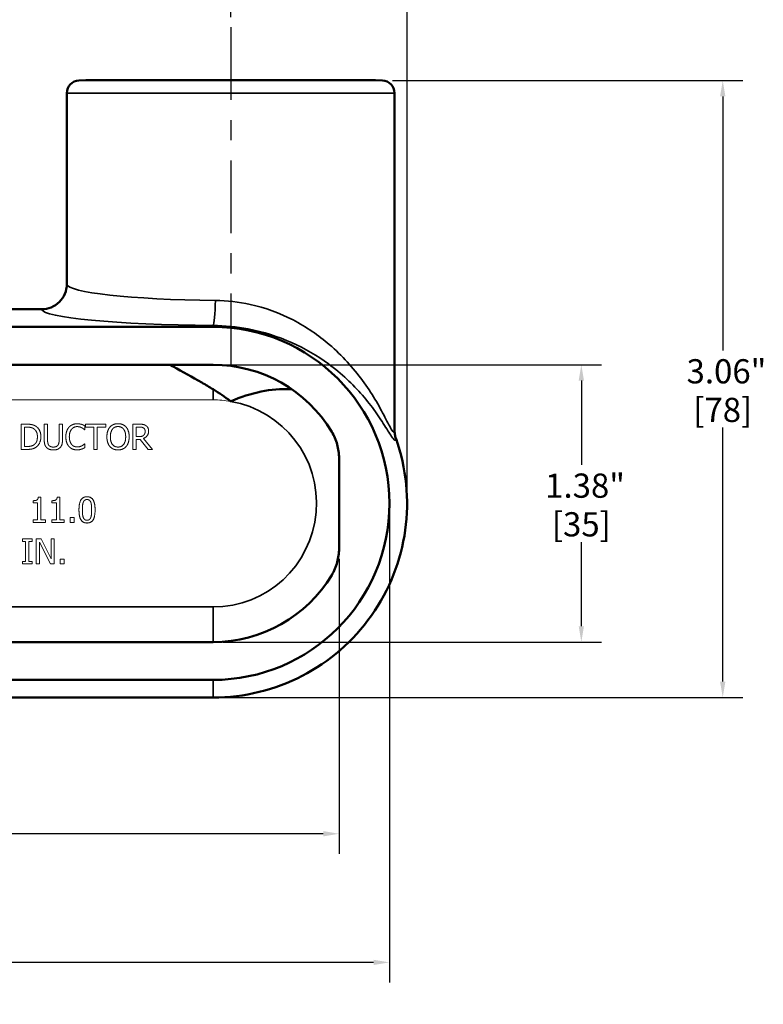
# Model space of a CAD drawing. Units: inches. Extents: x 0.1 to 17.5, y 0.1 to 13.5.
# Drawn here: x 7.1 to 10.8, y 6 to 10.9 of the extents above; entities that cross this region are included whole.
import ezdxf

# ---------------------------------------------------------------- set-up
doc = ezdxf.new("R2010")
doc.units = ezdxf.units.IN
doc.header["$LTSCALE"] = 0.8
doc.header["$MEASUREMENT"] = 0
doc.linetypes.add('CHAIN', pattern=[0.7087, 0.4724, -0.0591, 0.1181, -0.0591])
for name, color, linetype, lineweight in [('Centerline (ANSI)', 7, 'Continuous', 25), ('Dimension (ANSI)', 7, 'Continuous', 25), ('Visible (ANSI)', 7, 'Continuous', 50), ('Visible Narrow (ANSI)', 7, 'Continuous', 35)]:
    doc.layers.add(name, color=color, linetype=linetype, lineweight=lineweight)
doc.styles.add('Note Text (ANSI)', font='tahoma.ttf')
doc.dimstyles.new('Default (ANSI)', dxfattribs={"dimscale": 0.8, "dimtxt": 0.15, "dimasz": 0.098425, "dimexe": 0.125, "dimexo": 0.0625, "dimgap": 0.031496, "dimtad": 0, "dimtih": 1, "dimtoh": 1, "dimrnd": 1e-08, "dimzin": 4, "dimdsep": 46, "dimtxsty": 'Note Text (ANSI)', "dimcen": 0.09, "dimdle": 0.393701, "dimclrd": 256, "dimclre": 256, "dimclrt": 256, "dimadec": 0, "dimazin": 1, "dimtfac": 1, "dimtofl": 0, "dimtmove": 0, "dimatfit": 3, "dimfxl": 1, "dimtolj": 1, "dimtzin": 4, "dimlwd": -1, "dimlwe": -1, "dimarcsym": 0})

# ---------------------------------------------------------------- blocks, each defined once
blk = doc.blocks.new('*D15')
at = {"layer": 'Defpoints', "color": 0, "transparency": 16777216}
for p in [(9.0292, 11.7925), (2.7268, 9.2783), (9.0292, 8.5228)]:
    blk.add_point(p, dxfattribs=at)
at = {"layer": 'Dimension (ANSI)', "transparency": 16777216}
for p, q in [((2.7268, 9.3283), (2.7268, 11.8925)), ((9.0292, 8.5728), (9.0292, 11.8925)), ((2.8056, 11.7925), (5.6384, 11.7925)), ((8.9504, 11.7925), (6.1177, 11.7925))]:
    blk.add_line(p, q, dxfattribs=at)
for points in [[(2.8056, 11.8056), (2.8056, 11.7793), (2.7268, 11.7925)], [(8.9504, 11.8056), (8.9504, 11.7793), (9.0292, 11.7925)]]:
    blk.add_solid(points, dxfattribs=at)
at = {"layer": 'Dimension (ANSI)', "transparency": 16777216, "char_height": 0.12, "attachment_point": 2, "style": 'Note Text (ANSI)'}
for s, insert in [('\\A1; 6.30"', (5.878, 11.9427)), ('\\A1;[160]', (5.878, 11.7673))]:
    blk.add_mtext(s, dxfattribs=dict(at, insert=insert))
blk = doc.blocks.new('*D16')
at = {"layer": 'Defpoints', "color": 0, "transparency": 16777216}
for p in [(8.9075, 10.6197), (8.0667, 7.5603), (10.5948, 7.5603)]:
    blk.add_point(p, dxfattribs=at)
at = {"layer": 'Dimension (ANSI)', "transparency": 16777216}
for p, q in [((8.9575, 10.6197), (10.6948, 10.6197)), ((10.5948, 10.5409), (10.5948, 9.2814)), ((10.5948, 7.6391), (10.5948, 8.8986)), ((8.1167, 7.5603), (10.6948, 7.5603))]:
    blk.add_line(p, q, dxfattribs=at)
for points in [[(10.5816, 10.5409), (10.6079, 10.5409), (10.5948, 10.6197)], [(10.5816, 7.6391), (10.6079, 7.6391), (10.5948, 7.5603)]]:
    blk.add_solid(points, dxfattribs=at)
at = {"layer": 'Dimension (ANSI)', "transparency": 16777216, "char_height": 0.12, "attachment_point": 5, "style": 'Note Text (ANSI)'}
for s, insert in [('\\A1; \\fTahoma|b0|i0;\\H0.1200;3.06"', (10.5948, 9.1777)), ('\\A1;[78]', (10.5948, 8.9863))]:
    blk.add_mtext(s, dxfattribs=dict(at, insert=insert))
blk = doc.blocks.new('*D22')
at = {"layer": 'Defpoints', "color": 0, "transparency": 16777216}
for p in [(9.0292, 11.387), (8.1542, 10.8831), (9.0292, 8.5228)]:
    blk.add_point(p, dxfattribs=at)
at = {"layer": 'Dimension (ANSI)', "transparency": 16777216}
for p, q in [((8.1542, 10.9331), (8.1542, 11.487)), ((9.0292, 8.5728), (9.0292, 11.487)), ((8.2329, 11.387), (8.3971, 11.387)), ((8.9504, 11.387), (8.7863, 11.387))]:
    blk.add_line(p, q, dxfattribs=at)
for points in [[(8.2329, 11.4002), (8.2329, 11.3739), (8.1542, 11.387)], [(8.9504, 11.4002), (8.9504, 11.3739), (9.0292, 11.387)]]:
    blk.add_solid(points, dxfattribs=at)
at = {"layer": 'Dimension (ANSI)', "transparency": 16777216, "char_height": 0.12, "attachment_point": 2, "style": 'Note Text (ANSI)'}
for s, insert in [('\\A1; .88"', (8.5917, 11.5377)), ('\\A1;[22]', (8.5917, 11.3618))]:
    blk.add_mtext(s, dxfattribs=dict(at, insert=insert))
blk = doc.blocks.new('*D23')
at = {"layer": 'Defpoints', "color": 0, "transparency": 16777216}
for p in [(3.9417, 8.5228), (8.9417, 8.5228), (3.9417, 6.2473)]:
    blk.add_point(p, dxfattribs=at)
at = {"layer": 'Dimension (ANSI)', "transparency": 16777216}
for p, q in [((3.9417, 8.4728), (3.9417, 6.1473)), ((8.9417, 8.4728), (8.9417, 6.1473)), ((4.0204, 6.2473), (6.202, 6.2473)), ((8.863, 6.2473), (6.6813, 6.2473))]:
    blk.add_line(p, q, dxfattribs=at)
for points in [[(4.0204, 6.2604), (4.0204, 6.2342), (3.9417, 6.2473)], [(8.863, 6.2604), (8.863, 6.2342), (8.9417, 6.2473)]]:
    blk.add_solid(points, dxfattribs=at)
at = {"layer": 'Dimension (ANSI)', "transparency": 16777216, "char_height": 0.12, "attachment_point": 2, "style": 'Note Text (ANSI)'}
for s, insert in [('\\A1; 5.00"', (6.4417, 6.3974)), ('\\A1;[127]', (6.4417, 6.2221))]:
    blk.add_mtext(s, dxfattribs=dict(at, insert=insert))
blk = doc.blocks.new('*D24')
at = {"layer": 'Defpoints', "color": 0, "transparency": 16777216}
for p in [(4.1917, 8.2987), (8.6917, 8.2987), (8.6917, 6.885)]:
    blk.add_point(p, dxfattribs=at)
at = {"layer": 'Dimension (ANSI)', "transparency": 16777216}
for p, q in [((4.1917, 8.2487), (4.1917, 6.785)), ((8.6917, 8.2487), (8.6917, 6.785)), ((4.2704, 6.885), (6.202, 6.885)), ((8.613, 6.885), (6.6813, 6.885))]:
    blk.add_line(p, q, dxfattribs=at)
for points in [[(4.2704, 6.8982), (4.2704, 6.8719), (4.1917, 6.885)], [(8.613, 6.8982), (8.613, 6.8719), (8.6917, 6.885)]]:
    blk.add_solid(points, dxfattribs=at)
at = {"layer": 'Dimension (ANSI)', "transparency": 16777216, "char_height": 0.12, "attachment_point": 2, "style": 'Note Text (ANSI)'}
for s, insert in [('\\A1; 4.50"', (6.4417, 7.0352)), ('\\A1;[114]', (6.4417, 6.8598))]:
    blk.add_mtext(s, dxfattribs=dict(at, insert=insert))
blk = doc.blocks.new('*D25')
at = {"layer": 'Defpoints', "color": 0, "transparency": 16777216}
for p in [(8.0667, 9.2103), (8.0667, 7.8353), (9.8935, 7.8353)]:
    blk.add_point(p, dxfattribs=at)
at = {"layer": 'Dimension (ANSI)', "transparency": 16777216}
for p, q in [((8.1167, 9.2103), (9.9935, 9.2103)), ((9.8935, 9.1316), (9.8935, 8.7145)), ((9.8935, 7.9141), (9.8935, 8.3312)), ((8.1167, 7.8353), (9.9935, 7.8353))]:
    blk.add_line(p, q, dxfattribs=at)
for points in [[(9.8803, 9.1316), (9.9066, 9.1316), (9.8935, 9.2103)], [(9.8803, 7.9141), (9.9066, 7.9141), (9.8935, 7.8353)]]:
    blk.add_solid(points, dxfattribs=at)
at = {"layer": 'Dimension (ANSI)', "transparency": 16777216, "char_height": 0.12, "attachment_point": 5, "style": 'Note Text (ANSI)'}
for s, insert in [('\\A1; \\fTahoma|b0|i0;\\H0.1200;1.38"', (9.8935, 8.6108)), ('\\A1;[35]', (9.8935, 8.4191))]:
    blk.add_mtext(s, dxfattribs=dict(at, insert=insert))

msp = doc.modelspace()

# ---------------------------------------------------------------- linework, layer by layer
at = {"layer": 'Centerline (ANSI)', "linetype": 'CHAIN', "ltscale": 0.952448}
msp.add_line((8.1542, 10.8831), (8.1542, 9.1483), dxfattribs=at)
at = {"layer": 'Visible (ANSI)'}
for p, q in [((7.4352, 10.6215), (7.4009, 10.6197)), ((7.4352, 10.6215), (8.8732, 10.6215)), ((8.8732, 10.6215), (8.9075, 10.6197)), ((7.3417, 10.5573), (7.3417, 9.6104)), ((8.9667, 10.5573), (8.9667, 8.8863)), ((7.2167, 9.4853), (4.8167, 9.4853)), ((7.2167, 9.4853), (7.2167, 9.4853)), ((8.0667, 9.3978), (4.8167, 9.3978)), ((4.8167, 9.2103), (8.0667, 9.2103)), ((8.6917, 8.747), (8.6917, 8.2987)), ((8.0667, 7.8353), (4.8167, 7.8353)), ((4.8167, 7.6478), (8.0667, 7.6478)), ((4.8167, 7.5603), (8.0667, 7.5603))]:
    msp.add_line(p, q, dxfattribs=at)
at = {"layer": 'Visible (ANSI)', "lineweight": 18}
for p, q in [((7.1145, 8.9155), (7.1145, 8.7905)), ((7.1429, 8.9155), (7.1145, 8.9155)), ((7.1311, 8.8049), (7.1311, 8.9011)), ((7.1311, 8.9011), (7.1437, 8.9011)), ((7.2295, 8.9155), (7.2295, 8.8375)), ((7.2461, 8.9155), (7.2295, 8.9155)), ((7.2461, 8.8375), (7.2461, 8.9155)), ((7.3034, 8.9155), (7.3034, 8.8371)), ((7.32, 8.9155), (7.3034, 8.9155)), ((7.32, 8.8375), (7.32, 8.9155)), ((7.4302, 8.8871), (7.4315, 8.8871)), ((7.4315, 8.8871), (7.4315, 8.9072)), ((7.4343, 8.9155), (7.4343, 8.9007)), ((7.5347, 8.9155), (7.4343, 8.9155)), ((7.4343, 8.9007), (7.4762, 8.9007)), ((7.4762, 8.9007), (7.4762, 8.7905)), ((7.4928, 8.9007), (7.5347, 8.9007)), ((7.4928, 8.7905), (7.4928, 8.9007)), ((7.5347, 8.9007), (7.5347, 8.9155)), ((7.6691, 8.9155), (7.6691, 8.7905)), ((7.7013, 8.9155), (7.6691, 8.9155)), ((7.6857, 8.8541), (7.6857, 8.9011)), ((7.6857, 8.9011), (7.7022, 8.9011)), ((7.7003, 8.8541), (7.6857, 8.8541)), ((7.6857, 8.8402), (7.7047, 8.8402)), ((7.6857, 8.7905), (7.6857, 8.8402)), ((7.7047, 8.8402), (7.7442, 8.7905)), ((7.7658, 8.7905), (7.7213, 8.8449)), ((7.1145, 8.7905), (7.1432, 8.7905)), ((7.1437, 8.8049), (7.1311, 8.8049)), ((7.4315, 8.8188), (7.4303, 8.8188)), ((7.4315, 8.799), (7.4315, 8.8188)), ((7.4762, 8.7905), (7.4928, 8.7905)), ((7.6691, 8.7905), (7.6857, 8.7905)), ((7.7442, 8.7905), (7.7658, 8.7905)), ((7.2129, 8.5536), (7.1999, 8.5536)), ((7.2129, 8.441), (7.2129, 8.5536)), ((7.3067, 8.5536), (7.2937, 8.5536)), ((7.3067, 8.441), (7.3067, 8.5536)), ((7.1741, 8.5362), (7.1741, 8.5248)), ((7.1741, 8.5248), (7.1968, 8.5248)), ((7.1968, 8.5248), (7.1968, 8.441)), ((7.2679, 8.5362), (7.2679, 8.5248)), ((7.2679, 8.5248), (7.2906, 8.5248)), ((7.2906, 8.5248), (7.2906, 8.441)), ((7.3587, 8.4521), (7.3587, 8.4282)), ((7.3787, 8.4521), (7.3587, 8.4521)), ((7.3787, 8.4282), (7.3787, 8.4521)), ((7.1741, 8.441), (7.1741, 8.4282)), ((7.1968, 8.441), (7.1741, 8.441)), ((7.1741, 8.4282), (7.2351, 8.4282)), ((7.2351, 8.441), (7.2129, 8.441)), ((7.2351, 8.4282), (7.2351, 8.441)), ((7.2679, 8.441), (7.2679, 8.4282)), ((7.2906, 8.441), (7.2679, 8.441)), ((7.2679, 8.4282), (7.3289, 8.4282)), ((7.3289, 8.441), (7.3067, 8.441)), ((7.3289, 8.4282), (7.3289, 8.441)), ((7.3587, 8.4282), (7.3787, 8.4282)), ((7.1212, 8.3474), (7.1212, 8.3347)), ((7.1696, 8.3474), (7.1212, 8.3474)), ((7.1696, 8.3347), (7.1696, 8.3474)), ((7.1902, 8.3474), (7.1902, 8.2224)), ((7.2138, 8.3474), (7.1902, 8.3474)), ((7.2641, 8.2485), (7.2138, 8.3474)), ((7.2641, 8.3474), (7.2641, 8.2485)), ((7.2796, 8.3474), (7.2641, 8.3474)), ((7.2796, 8.2224), (7.2796, 8.3474)), ((7.1212, 8.3347), (7.1371, 8.3347)), ((7.1371, 8.3347), (7.1371, 8.2352)), ((7.1537, 8.3347), (7.1696, 8.3347)), ((7.1537, 8.2352), (7.1537, 8.3347)), ((7.2057, 8.3302), (7.261, 8.2224)), ((7.2057, 8.2224), (7.2057, 8.3302)), ((7.1212, 8.2352), (7.1212, 8.2224)), ((7.1371, 8.2352), (7.1212, 8.2352)), ((7.1212, 8.2224), (7.1696, 8.2224)), ((7.1696, 8.2352), (7.1537, 8.2352)), ((7.1696, 8.2224), (7.1696, 8.2352)), ((7.1902, 8.2224), (7.2057, 8.2224)), ((7.261, 8.2224), (7.2796, 8.2224)), ((7.3082, 8.2463), (7.3082, 8.2224)), ((7.3283, 8.2463), (7.3082, 8.2463)), ((7.3082, 8.2224), (7.3283, 8.2224)), ((7.3283, 8.2224), (7.3283, 8.2463))]:
    msp.add_line(p, q, dxfattribs=at)
at = {"layer": 'Visible (ANSI)'}
for centre, radius, start, end in [((7.4042, 10.5573), 0.0625, 93, 180), ((8.9042, 10.5573), 0.0625, 0, 87), ((8.0667, 8.5228), 0.875, 270, 90), ((8.0667, 8.5228), 0.6875, 31.1226, 90), ((8.0667, 8.5228), 0.9625, 270, 19.4586), ((8.0667, 8.5228), 0.6875, 270, 328.8774)]:
    msp.add_arc(centre, radius, start, end, dxfattribs=at)
for points, knots in [([(7.3417, 9.6105), (7.3417, 9.6104), (7.3417, 9.6102), (7.3416, 9.5934), (7.3382, 9.5768), (7.3253, 9.5464), (7.316, 9.5328), (7.2929, 9.5099), (7.2792, 9.5009), (7.2491, 9.4885), (7.233, 9.4853), (7.2167, 9.4853)], [-0.0008291, -0.0008291, -0.0008291, -0.0008291, 0, 0, 0.1278337, 0.1278337, 0.2519828, 0.2519828, 0.3759039, 0.3759039, 0.4997545, 0.4997545, 0.4997545, 0.4997545]), ([(7.3408, 9.5959), (7.341, 9.5969), (7.3411, 9.5978), (7.3412, 9.5997), (7.3413, 9.6007), (7.3414, 9.6026), (7.3415, 9.6036), (7.3416, 9.6055), (7.3416, 9.6065), (7.3417, 9.6084), (7.3417, 9.6094), (7.3417, 9.6104)], [-1.573860561, -1.573860561, -1.573860561, -1.573860561, -1.573247714, -1.573247714, -1.572634867, -1.572634867, -1.57202202, -1.57202202, -1.571409174, -1.571409174, -1.570796327, -1.570796327, -1.570796327, -1.570796327]), ([(8.0667, 9.0889), (8.0483, 9.0998), (8.0299, 9.1107), (7.9634, 9.1496), (7.9156, 9.1767), (7.8633, 9.204), (7.857, 9.2072), (7.8508, 9.2103)], [0.2552137, 0.2552137, 0.2552137, 0.2552137, 0.4142043, 0.4142043, 0.8284087, 0.8284087, 0.8847862, 0.8847862, 0.8847862, 0.8847862]), ([(8.1542, 9.0288), (8.154, 9.0289), (8.1537, 9.0291), (8.1258, 9.051), (8.0967, 9.0709), (8.0667, 9.0889)], [-0.4036248, -0.4036248, -0.4036248, -0.4036248, -0.4014544, -0.4014544, -0.1333356, -0.1333356, -0.1333356, -0.1333356]), ([(8.4575, 9.0884), (8.4545, 9.0887), (8.4515, 9.0889), (8.4026, 9.0915), (8.3545, 9.0873), (8.2547, 9.067), (8.2038, 9.0505), (8.1546, 9.029), (8.1544, 9.0289), (8.1542, 9.0288)], [-0.8212052, -0.8212052, -0.8212052, -0.8212052, -0.7954342, -0.7954342, -0.4072718, -0.4072718, 0, 0, 0.0019206, 0.0019206, 0.0019206, 0.0019206]), ([(8.9667, 8.8866), (8.9667, 8.8866), (8.9667, 8.8865), (8.9667, 8.8793), (8.9673, 8.8722), (8.9697, 8.8581), (8.9715, 8.8511), (8.9739, 8.8443)], [-0.0005128, -0.0005128, -0.0005128, -0.0005128, 0, 0, 0.0545881, 0.0545881, 0.1093865, 0.1093865, 0.1093865, 0.1093865]), ([(8.9667, 8.8863), (8.9667, 8.886), (8.9667, 8.8857), (8.9667, 8.8851), (8.9667, 8.8848), (8.9667, 8.8842), (8.9667, 8.8839), (8.9667, 8.8834), (8.9667, 8.8831), (8.9667, 8.8826), (8.9668, 8.8823), (8.9668, 8.882)], [33.945117431, 33.945117431, 33.945117431, 33.945117431, 33.946624759, 33.946624759, 33.948132088, 33.948132088, 33.949639417, 33.949639417, 33.951146746, 33.951146746, 33.952654075, 33.952654075, 33.952654075, 33.952654075]), ([(8.6917, 8.747), (8.6917, 8.7699), (8.6886, 8.7928), (8.6763, 8.8371), (8.6672, 8.8584), (8.6552, 8.8782)], [0, 0, 0, 0, 0.1747934, 0.1747934, 0.3506418, 0.3506418, 0.3506418, 0.3506418]), ([(8.6552, 8.1675), (8.6672, 8.1872), (8.6763, 8.2085), (8.6886, 8.2529), (8.6917, 8.2757), (8.6917, 8.2987)], [0, 0, 0, 0, 0.1757969, 0.1757969, 0.3506144, 0.3506144, 0.3506144, 0.3506144])]:
    msp.add_open_spline(points, degree=3, knots=knots, dxfattribs=at)
at = {"layer": 'Visible (ANSI)', "lineweight": 18}
for points in [[(7.1877, 8.9055), (7.1806, 8.9102), (7.1605, 8.9155), (7.1429, 8.9155)], [(7.1437, 8.9011), (7.155, 8.9011), (7.1701, 8.8975), (7.1768, 8.8936)], [(7.1768, 8.8936), (7.1862, 8.8878), (7.1957, 8.8675), (7.1957, 8.8531)], [(7.213, 8.8529), (7.213, 8.8711), (7.1997, 8.8975), (7.1877, 8.9055)], [(7.3523, 8.9005), (7.3447, 8.8919), (7.3367, 8.8686), (7.3367, 8.8529)], [(7.3929, 8.9177), (7.3803, 8.9177), (7.3598, 8.9089), (7.3523, 8.9005)], [(7.354, 8.8529), (7.354, 8.8649), (7.3599, 8.8843), (7.3652, 8.8907)], [(7.3652, 8.8907), (7.3705, 8.8969), (7.3848, 8.9035), (7.3928, 8.9035)], [(7.3928, 8.9035), (7.4001, 8.9035), (7.4114, 8.9002), (7.4161, 8.8975)], [(7.4149, 8.9145), (7.4102, 8.9159), (7.3992, 8.9177), (7.3929, 8.9177)], [(7.4315, 8.9072), (7.4274, 8.9094), (7.419, 8.9131), (7.4149, 8.9145)], [(7.4161, 8.8975), (7.4211, 8.8948), (7.428, 8.8891), (7.4302, 8.8871)], [(7.5553, 8.9012), (7.5481, 8.8926), (7.5403, 8.8687), (7.5403, 8.853)], [(7.5955, 8.9181), (7.583, 8.9181), (7.5626, 8.9095), (7.5553, 8.9012)], [(7.5576, 8.853), (7.5576, 8.8651), (7.5629, 8.8844), (7.5679, 8.8908)], [(7.5679, 8.8908), (7.573, 8.8974), (7.5866, 8.9037), (7.5956, 8.9037)], [(7.6358, 8.9012), (7.6287, 8.9092), (7.6083, 8.9181), (7.5955, 8.9181)], [(7.5956, 8.9037), (7.6043, 8.9037), (7.6183, 8.8972), (7.6233, 8.8908)], [(7.6233, 8.8908), (7.6281, 8.8845), (7.6335, 8.8653), (7.6335, 8.853)], [(7.6508, 8.853), (7.6508, 8.8686), (7.6429, 8.8929), (7.6358, 8.9012)], [(7.7331, 8.9089), (7.7265, 8.9131), (7.712, 8.9155), (7.7013, 8.9155)], [(7.7022, 8.9011), (7.7091, 8.9011), (7.7185, 8.8992), (7.722, 8.8968)], [(7.722, 8.8968), (7.7261, 8.8941), (7.7299, 8.8857), (7.7299, 8.8802)], [(7.7473, 8.8815), (7.7473, 8.8914), (7.7397, 8.9046), (7.7331, 8.9089)], [(7.1957, 8.8531), (7.1957, 8.8385), (7.187, 8.819), (7.1783, 8.8132)], [(7.1875, 8.8005), (7.1991, 8.8082), (7.213, 8.8357), (7.213, 8.8529)], [(7.2295, 8.8375), (7.2295, 8.8241), (7.2349, 8.8059), (7.2415, 8.7994)], [(7.2515, 8.8122), (7.2484, 8.817), (7.2461, 8.8288), (7.2461, 8.8375)], [(7.3034, 8.8371), (7.3034, 8.8287), (7.3011, 8.817), (7.298, 8.8122)], [(7.308, 8.7994), (7.3147, 8.8058), (7.32, 8.8244), (7.32, 8.8375)], [(7.3367, 8.8529), (7.3367, 8.8371), (7.3449, 8.8128), (7.3524, 8.8047)], [(7.3656, 8.8151), (7.3602, 8.8215), (7.354, 8.84), (7.354, 8.8529)], [(7.5403, 8.853), (7.5403, 8.8376), (7.548, 8.8132), (7.5552, 8.8049)], [(7.5956, 8.8022), (7.5783, 8.8022), (7.5576, 8.8284), (7.5576, 8.853)], [(7.6335, 8.853), (7.6335, 8.8284), (7.6129, 8.8022), (7.5956, 8.8022)], [(7.6358, 8.8049), (7.6431, 8.8132), (7.6508, 8.8378), (7.6508, 8.853)], [(7.7228, 8.8606), (7.7189, 8.8566), (7.7074, 8.8541), (7.7003, 8.8541)], [(7.7213, 8.8449), (7.7333, 8.8493), (7.7473, 8.8679), (7.7473, 8.8815)], [(7.7299, 8.8802), (7.7299, 8.8737), (7.7265, 8.864), (7.7228, 8.8606)], [(7.1432, 8.7905), (7.1584, 8.7905), (7.178, 8.7945), (7.1875, 8.8005)], [(7.1783, 8.8132), (7.1715, 8.8084), (7.1548, 8.8049), (7.1437, 8.8049)], [(7.2415, 8.7994), (7.2473, 8.7936), (7.2637, 8.7878), (7.2747, 8.7878)], [(7.2747, 8.802), (7.2664, 8.802), (7.2549, 8.8072), (7.2515, 8.8122)], [(7.298, 8.8122), (7.2947, 8.8072), (7.2825, 8.802), (7.2747, 8.802)], [(7.2747, 8.7878), (7.2863, 8.7878), (7.3021, 8.7935), (7.308, 8.7994)], [(7.3524, 8.8047), (7.3599, 8.7964), (7.3805, 8.7882), (7.3926, 8.7882)], [(7.3928, 8.8026), (7.3849, 8.8026), (7.3708, 8.8089), (7.3656, 8.8151)], [(7.3926, 8.7882), (7.4001, 8.7882), (7.4094, 8.7901), (7.4149, 8.7919)], [(7.417, 8.8088), (7.4123, 8.8062), (7.4, 8.8026), (7.3928, 8.8026)], [(7.4149, 8.7919), (7.4201, 8.7935), (7.4274, 8.7971), (7.4315, 8.799)], [(7.4303, 8.8188), (7.4284, 8.8169), (7.4216, 8.8114), (7.417, 8.8088)], [(7.5552, 8.8049), (7.5626, 8.7964), (7.5829, 8.7878), (7.5955, 8.7878)], [(7.5955, 8.7878), (7.6078, 8.7878), (7.6281, 8.7961), (7.6358, 8.8049)], [(7.1999, 8.5536), (7.1991, 8.5435), (7.187, 8.5362), (7.1741, 8.5362)], [(7.2937, 8.5536), (7.2929, 8.5435), (7.2808, 8.5362), (7.2679, 8.5362)], [(7.4418, 8.5558), (7.4214, 8.5558), (7.4018, 8.5245), (7.4018, 8.4906)], [(7.4817, 8.4907), (7.4817, 8.5234), (7.4624, 8.5558), (7.4418, 8.5558)], [(7.4188, 8.4906), (7.4188, 8.5029), (7.4206, 8.5223), (7.4232, 8.5287)], [(7.4232, 8.5287), (7.4258, 8.5353), (7.4348, 8.5419), (7.4418, 8.5419)], [(7.4418, 8.5419), (7.4488, 8.5419), (7.4576, 8.5353), (7.4602, 8.5289)], [(7.4602, 8.5289), (7.4627, 8.5225), (7.4647, 8.5036), (7.4647, 8.4907)], [(7.4018, 8.4906), (7.4018, 8.4577), (7.4212, 8.4256), (7.4418, 8.4256)], [(7.4231, 8.453), (7.4204, 8.4598), (7.4188, 8.4775), (7.4188, 8.4906)], [(7.4418, 8.4395), (7.4345, 8.4395), (7.4255, 8.4465), (7.4231, 8.453)], [(7.4418, 8.4256), (7.4622, 8.4256), (7.4817, 8.4571), (7.4817, 8.4907)], [(7.4603, 8.4527), (7.4577, 8.4461), (7.4487, 8.4395), (7.4418, 8.4395)], [(7.4647, 8.4907), (7.4647, 8.4779), (7.4627, 8.4588), (7.4603, 8.4527)]]:
    msp.add_open_spline(points, degree=2, dxfattribs=at)
at = {"layer": 'Visible (ANSI)'}
msp.add_open_spline([(8.9742, 8.8435), (8.9741, 8.8438), (8.974, 8.8441), (8.9739, 8.8443)], degree=3, dxfattribs=at)
at = {"layer": 'Visible Narrow (ANSI)'}
for p, q in [((7.4009, 10.6197), (8.9075, 10.6197)), ((8.9667, 10.5573), (7.3417, 10.5573)), ((8.0667, 9.4046), (8.0667, 9.3978)), ((8.0667, 9.0889), (8.0667, 9.0363)), ((8.0667, 8.0094), (4.8167, 8.0094)), ((8.0667, 7.8353), (8.0667, 8.0094)), ((8.0667, 7.5603), (8.0667, 7.6478))]:
    msp.add_line(p, q, dxfattribs=at)
at = {"layer": 'Visible Narrow (ANSI)', "lineweight": 18}
msp.add_line((4.8167, 9.0363), (8.0667, 9.0363), dxfattribs=at)
msp.add_arc((8.0667, 8.5228), 0.5134, 80.1892, 90, dxfattribs=at)
at = {"layer": 'Visible Narrow (ANSI)'}
msp.add_arc((8.0667, 8.5228), 0.5134, 270, 80.1892, dxfattribs=at)
for centre, major_axis, ratio, start_param, end_param in [((8.1542, 9.6108), (-0.8125, 0), 0.100948, 0.004078, 1.477339), ((8.1542, 9.6104), (0.8125, 0), 0.030215, 3.137514, 3.141593), ((8.0667, 9.5291), (-0.001, -0.125), 0.093318, 0.08765, 1.571562), ((8.1542, 9.4863), (0.9375, 0), 0.087489, 3.153214, 4.618932)]:
    msp.add_ellipse(centre, major_axis=major_axis, ratio=ratio, start_param=start_param, end_param=end_param, dxfattribs=at)
for points, knots in [([(8.9667, 8.8866), (8.9667, 8.886), (8.9666, 8.8854), (8.9663, 8.878), (8.9647, 8.8751), (8.9598, 8.8776), (8.9571, 8.8809), (8.9454, 8.8991), (8.9334, 8.9235), (8.905, 8.9779), (8.8886, 9.008), (8.8515, 9.0696), (8.8308, 9.1012), (8.7622, 9.1945), (8.7076, 9.2555), (8.59, 9.3562), (8.5298, 9.3979), (8.3976, 9.4663), (8.3256, 9.493), (8.1941, 9.522), (8.136, 9.5286), (8.0784, 9.5291)], [3.964271, 3.964271, 3.964271, 3.964271, 3.984972, 3.984972, 4.21752, 4.21752, 4.383406, 4.383406, 4.813542, 4.813542, 5.230883, 5.230883, 5.648224, 5.648224, 6.470488, 6.470488, 7.154079, 7.154079, 7.830938, 7.830938, 8.339586, 8.339586, 8.339586, 8.339586]), ([(8.0667, 9.4046), (8.1249, 9.4041), (8.1837, 9.3983), (8.3167, 9.3731), (8.3896, 9.3499), (8.5236, 9.2905), (8.5848, 9.2544), (8.7047, 9.1667), (8.7606, 9.1136), (8.8311, 9.0322), (8.8526, 9.0045), (8.891, 8.9506), (8.9081, 8.9243), (8.9378, 8.8766), (8.9505, 8.8553), (8.9632, 8.8395), (8.9661, 8.8366), (8.9717, 8.8345), (8.9736, 8.8372), (8.9742, 8.8433), (8.9742, 8.8434), (8.9742, 8.8435)], [-8.339586, -8.339586, -8.339586, -8.339586, -7.830938, -7.830938, -7.154079, -7.154079, -6.470488, -6.470488, -5.648224, -5.648224, -5.230883, -5.230883, -4.813542, -4.813542, -4.383406, -4.383406, -4.21752, -4.21752, -3.984972, -3.984972, -3.982742, -3.982742, -3.982742, -3.982742])]:
    msp.add_open_spline(points, degree=3, knots=knots, dxfattribs=at)
msp.add_open_spline([(8.9667, 8.8863), (8.9667, 8.8864), (8.9667, 8.8865), (8.9667, 8.8866)], degree=3, dxfattribs=at)

# ---------------------------------------------------------------- dimensions: what is measured, and where the dimension line sits
at = {"layer": 'Dimension (ANSI)'}
for base, p1, p2, angle, text, override, picture, middle in [((9.0292, 11.7925), (2.7268, 9.2783), (9.0292, 8.5228), 180, ' <>"\\X[160]', {"dimgap": 0.031496, "dimtih": 0, "dimtoh": 0, "dimdec": 2, "dimpost": '\\X', "dimtol": 0, "dimlim": 0, "dimtp": 0, "dimtm": 0, "dimtdec": 2, "dimatfit": 1, "dimtvp": -0.25}, '*D15', (5.878, 11.7925)), ((9.0291847543, 11.3870367298), (8.1541847543, 10.8830997219), (9.0291847543, 8.5228355487), 180, ' <>"\\X[22]', {"dimgap": 0.031496, "dimtih": 0, "dimtoh": 0, "dimdec": 2, "dimpost": '\\X', "dimtol": 0, "dimlim": 0, "dimtp": 0, "dimtm": 0, "dimtdec": 2, "dimatfit": 1, "dimtvp": -0.25}, '*D22', (8.5916847543, 11.3870367298)), ((10.5948, 7.5603), (8.9075, 10.6197), (8.0667, 7.5603), 90, ' \\fTahoma|b0|i0;\\H0.1200;<>"\\X[78]', {"dimgap": 0.031496, "dimdec": 2, "dimpost": '\\X', "dimtol": 0, "dimlim": 0, "dimtp": 0, "dimtm": 0, "dimtdec": 2, "dimatfit": 1}, '*D16', (10.5948, 9.09)), ((9.8934677443, 7.8353355487), (8.0666960908, 9.2103355487), (8.0666960908, 7.8353355487), 270, ' \\fTahoma|b0|i0;\\H0.1200;<>"\\X[35]', {"dimgap": 0.031496, "dimdec": 2, "dimpost": '\\X', "dimtol": 0, "dimlim": 0, "dimtp": 0, "dimtm": 0, "dimtdec": 2, "dimatfit": 1}, '*D25', (9.8934677443, 8.5228355487)), ((3.9417, 6.2473), (8.9417, 8.5228), (3.9417, 8.5228), 180, ' <>"\\X[127]', {"dimgap": 0.031496, "dimtih": 0, "dimtoh": 0, "dimdec": 2, "dimpost": '\\X', "dimtol": 0, "dimlim": 0, "dimtp": 0, "dimtm": 0, "dimtdec": 2, "dimatfit": 1, "dimtvp": -0.25}, '*D23', (6.4417, 6.2473)), ((8.6917, 6.885), (4.1917, 8.2987), (8.6917, 8.2987), 180, ' <>"\\X[114]', {"dimgap": 0.031496, "dimtih": 0, "dimtoh": 0, "dimdec": 2, "dimpost": '\\X', "dimtol": 0, "dimlim": 0, "dimtp": 0, "dimtm": 0, "dimtdec": 2, "dimatfit": 1, "dimtvp": -0.25}, '*D24', (6.4417, 6.885))]:
    dim = msp.add_linear_dim(base=base, p1=p1, p2=p2, angle=angle, text=text, dimstyle='Default (ANSI)', override=override, dxfattribs=at)
    dim.commit()
    dim.dimension.update_dxf_attribs({"geometry": picture, "text_midpoint": middle, "dimtype": 160})

doc.saveas('drawing.dxf')
